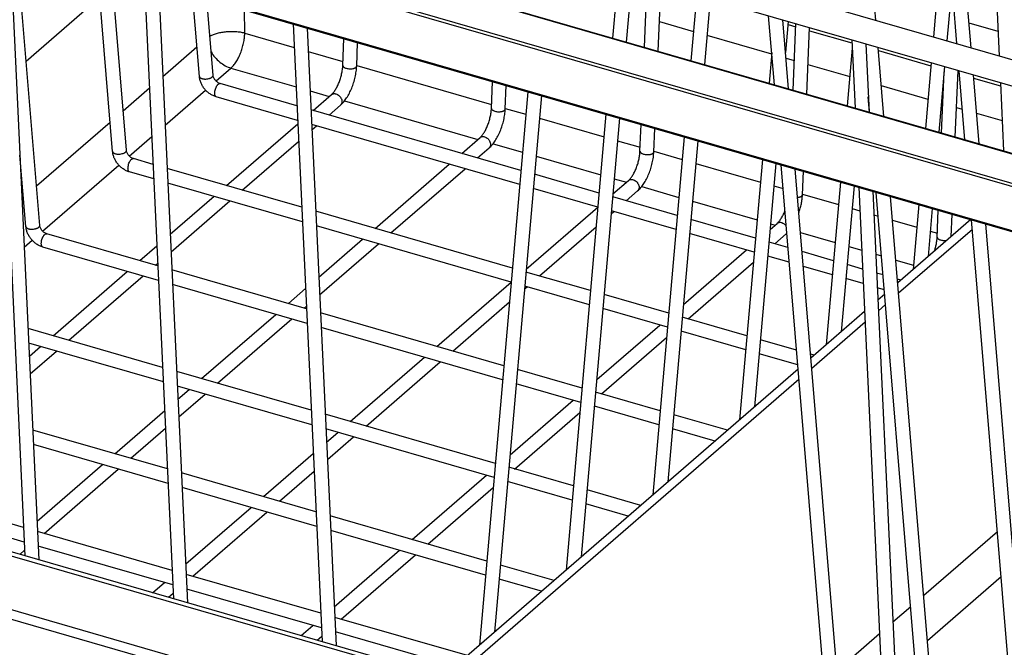
# Model space of a CAD drawing. Units: inches. Extents: x 0 to 17, y 0 to 11.
# Drawn here: x 3.2 to 5.4, y 5.3 to 6.7 of the extents above; entities that cross this region are included whole.
import ezdxf

# ---------------------------------------------------------------- set-up
doc = ezdxf.new("R2010")
doc.units = ezdxf.units.IN
doc.header["$LTSCALE"] = 0.935
doc.header["$MEASUREMENT"] = 0
doc.layers.get('0').update_dxf_attribs({"linetype": 'CONTINUOUS'})
doc.layers.add('06___PRT_ALL_SURFS', color=7, linetype='CONTINUOUS')

msp = doc.modelspace()

# ---------------------------------------------------------------- linework, layer by layer
at = {"color": 7, "linetype": 'Continuous'}
for p, q in [((5.3725, 6.6232), (5.2661, 7.9022)), ((5.3766, 7.8703), (5.4359, 6.605)), ((2.0761, 7.362), (6.8545, 5.9826)), ((2.0775, 7.3625), (6.8553, 5.9832)), ((5.1574, 6.6853), (5.1, 7.3751)), ((1.8635, 7.3498), (6.9514, 5.881)), ((1.866, 7.3563), (6.9539, 5.8875)), ((5.3404, 6.6325), (5.2848, 7.3004)), ((4.6656, 6.6153), (4.6931, 7.2629)), ((4.6347, 6.6243), (4.6606, 7.2348)), ((4.6446, 7.221), (4.5935, 6.6361)), ((4.6107, 7.1916), (4.5629, 6.645)), ((2.2674, 7.1312), (6.5356, 5.8991)), ((2.2694, 7.133), (6.5356, 5.9015)), ((5.3138, 6.9518), (5.2873, 6.6479)), ((3.1702, 6.8706), (3.2355, 5.4759)), ((3.2019, 6.8615), (3.2672, 5.4667)), ((3.2689, 6.222), (3.2161, 6.8574)), ((3.4336, 6.389), (3.3991, 6.8046)), ((3.4648, 6.3916), (3.4312, 6.7953)), ((3.5057, 6.7738), (3.5711, 5.379)), ((3.5375, 6.7646), (3.6028, 5.3698)), ((5.3291, 6.7679), (5.3179, 6.639)), ((3.6295, 6.5586), (3.6142, 6.7425)), ((4.7525, 6.7426), (4.7395, 6.594)), ((3.2381, 6.5933), (3.4046, 6.7376)), ((3.6606, 6.5612), (3.6463, 6.7332)), ((4.7831, 6.7335), (4.7701, 6.5852)), ((3.7321, 6.6562), (3.7312, 6.7087)), ((4.9282, 6.5395), (4.9153, 6.6954)), ((3.8413, 6.6769), (3.9067, 5.2821)), ((4.6684, 6.6823), (4.7453, 6.6602)), ((4.9604, 6.5303), (4.9474, 6.6861)), ((4.9596, 6.6826), (4.9535, 6.6125)), ((4.959, 6.6757), (4.9764, 6.6707)), ((4.9703, 6.5274), (4.9767, 6.6777)), ((5.4333, 6.6596), (5.3679, 6.6785)), ((3.7321, 6.6562), (3.8438, 6.6239)), ((3.873, 6.6677), (3.9384, 5.273)), ((4.7759, 6.6513), (4.9218, 6.6092)), ((5.0012, 6.5185), (5.0076, 6.6687)), ((5.0073, 6.6618), (5.1034, 6.634)), ((3.9535, 6.5832), (3.9561, 6.6438)), ((3.9848, 6.5819), (3.987, 6.6348)), ((5.1031, 6.6412), (5.1103, 6.487)), ((5.1348, 6.632), (5.142, 6.4778)), ((3.5471, 6.5584), (3.6239, 6.625)), ((3.8755, 6.6148), (3.9539, 6.5922)), ((4.9221, 6.6126), (4.9161, 6.543)), ((5.104, 6.6222), (5.0926, 6.4921)), ((5.1755, 6.4682), (5.1625, 6.624)), ((5.1631, 6.6168), (5.2816, 6.5826)), ((3.9848, 6.5832), (4.2895, 6.4953)), ((4.9546, 6.5997), (4.9731, 6.5944)), ((5.004, 6.5855), (5.0984, 6.5582)), ((5.2822, 6.5895), (5.2692, 6.4411)), ((3.6672, 6.5482), (3.7009, 6.5774)), ((3.7009, 6.5774), (3.848, 6.5349)), ((5.3128, 6.5806), (5.2998, 6.4323)), ((5.3059, 6.4305), (5.3117, 6.5691)), ((5.3368, 6.4216), (5.3431, 6.5719)), ((5.3428, 6.5649), (5.3461, 6.564)), ((5.3584, 6.4153), (5.3455, 6.5712)), ((5.3906, 6.4061), (5.3776, 6.5619)), ((3.85, 6.4922), (3.6763, 6.5424)), ((4.2891, 6.4863), (4.2917, 6.5469)), ((4.3204, 6.485), (4.3226, 6.538)), ((5.3782, 6.5547), (5.439, 6.5372)), ((5.4387, 6.5443), (5.4459, 6.3901)), ((3.4574, 6.4807), (3.517, 6.5324)), ((3.5523, 6.4487), (3.6435, 6.5277)), ((3.8797, 6.5258), (3.923, 6.5133)), ((3.8866, 6.4817), (3.9278, 6.5174)), ((4.3714, 6.5239), (4.2622, 5.2742)), ((5.1697, 6.5377), (5.275, 6.5073)), ((3.8515, 6.4593), (3.6677, 6.5123)), ((3.9224, 6.4713), (3.9482, 6.4937)), ((3.9573, 6.5034), (4.2586, 6.4164)), ((4.402, 6.5151), (4.2961, 5.3036)), ((5.1433, 6.4774), (5.1404, 6.5122)), ((5.3056, 6.4984), (5.3087, 6.4975)), ((4.3558, 6.3462), (3.8817, 6.4831)), ((4.3204, 6.4864), (4.3669, 6.4729)), ((4.5479, 6.4729), (4.458, 5.4438)), ((5.3396, 6.4886), (5.3527, 6.4848)), ((5.3848, 6.4756), (5.4427, 6.4588)), ((3.2615, 6.3111), (3.4281, 6.4554)), ((3.6907, 6.3121), (3.8519, 6.4516)), ((4.3531, 6.3145), (3.8832, 6.4501)), ((4.3975, 6.4641), (4.5435, 6.422)), ((4.5785, 6.4641), (4.4919, 5.4732)), ((4.6247, 6.3894), (4.6273, 6.45)), ((3.8838, 6.4379), (3.8942, 6.4469)), ((4.6559, 6.3881), (4.6582, 6.4411)), ((3.4713, 6.3786), (3.5222, 6.4226)), ((3.7265, 6.3017), (3.8537, 6.4119)), ((4.2222, 6.3848), (4.2634, 6.4205)), ((4.2929, 6.4065), (4.3594, 6.3873)), ((4.5741, 6.4131), (4.6251, 6.3984)), ((4.7245, 6.422), (4.6538, 5.6134)), ((4.7551, 6.4131), (4.6878, 5.6428)), ((4.258, 6.3745), (4.2838, 6.3969)), ((4.656, 6.3895), (4.72, 6.371)), ((5.4459, 6.3914), (5.4457, 6.3901)), ((3.2378, 6.2194), (3.2244, 6.3804)), ((3.5251, 6.3599), (3.4805, 6.3728)), ((4.0263, 6.2152), (4.194, 6.3604)), ((4.39, 6.3785), (4.536, 6.3363)), ((4.7506, 6.3622), (4.8966, 6.32)), ((4.901, 6.371), (4.8497, 5.783)), ((4.9316, 6.3622), (4.8836, 5.8124)), ((3.2755, 6.209), (3.4477, 6.3581)), ((3.5267, 6.3269), (3.4718, 6.3427)), ((3.8607, 6.263), (3.5568, 6.3507)), ((4.0621, 6.2049), (4.2298, 6.3501)), ((5.0607, 4.9471), (4.9433, 6.3588)), ((5.0928, 4.9378), (4.9754, 6.3495)), ((4.9915, 6.2912), (4.9938, 6.3442)), ((3.8623, 6.23), (3.5584, 6.3178)), ((4.5324, 6.2952), (4.3864, 6.3374)), ((4.5636, 6.293), (4.5989, 6.3236)), ((4.5666, 6.3275), (4.5942, 6.3195)), ((5.0776, 6.32), (5.0455, 5.9526)), ((4.5296, 6.2635), (4.3837, 6.3057)), ((4.5935, 6.2776), (4.6194, 6.3)), ((4.6285, 6.3096), (4.7125, 6.2854)), ((4.9272, 6.3112), (4.9477, 6.3053)), ((5.1082, 6.3112), (5.0794, 5.982)), ((5.1187, 6.3081), (5.1841, 4.9114)), ((5.1504, 6.299), (5.2159, 4.9023)), ((5.27, 4.9544), (5.1584, 6.2967)), ((3.229, 6.2829), (3.2323, 6.2858)), ((3.5638, 6.2021), (3.6626, 6.2877)), ((3.5657, 6.1624), (3.6984, 6.2774)), ((4.7089, 6.2443), (4.563, 6.2864)), ((4.7431, 6.2765), (4.8891, 6.2344)), ((4.9916, 6.2926), (5.0731, 6.2691)), ((5.3012, 4.957), (5.1905, 6.2874)), ((4.3366, 6.1256), (3.8924, 6.2539)), ((4.3677, 6.1234), (4.5296, 6.2635)), ((4.5596, 6.2482), (4.5654, 6.2532)), ((4.7062, 6.2126), (4.5602, 6.2547)), ((5.1037, 6.2602), (5.1212, 6.2552)), ((5.2542, 6.269), (5.2413, 6.1222)), ((5.2848, 6.2602), (5.2753, 6.1516)), ((5.2959, 6.1957), (5.2985, 6.2563)), ((4.8855, 6.1933), (4.7395, 6.2354)), ((4.9186, 6.2129), (4.9345, 6.2267)), ((5.1529, 6.246), (5.1628, 6.2432)), ((5.1949, 6.2339), (5.2497, 6.2181)), ((5.3717, 6.2351), (5.2067, 6.0922)), ((5.3272, 6.1966), (5.3294, 6.2473)), ((5.4659, 5.124), (5.3735, 6.2346)), ((4.3337, 6.0939), (3.894, 6.2209)), ((4.3977, 6.108), (4.5257, 6.2188)), ((4.9197, 6.2256), (4.9298, 6.2226)), ((4.9873, 6.206), (5.0657, 6.1834)), ((5.3753, 6.2131), (5.2087, 6.0688)), ((5.2803, 6.2093), (5.2963, 6.2047)), ((5.497, 5.1266), (5.4056, 6.2253)), ((3.2341, 6.1731), (3.2518, 6.1885)), ((3.5359, 6.1307), (3.2847, 6.2032)), ((3.8994, 6.1053), (3.9982, 6.1908)), ((4.8827, 6.1616), (4.7368, 6.2037)), ((4.9588, 6.1722), (4.9161, 6.1845)), ((4.9291, 6.1807), (4.955, 6.2031)), ((3.5374, 6.0977), (3.276, 6.1732)), ((3.4949, 6.1425), (3.5337, 6.1761)), ((3.9012, 6.0655), (4.034, 6.1805)), ((4.7228, 6.0433), (4.8652, 6.1667)), ((5.0621, 6.1423), (4.9909, 6.1629)), ((5.0963, 6.1746), (5.1254, 6.1662)), ((4.7333, 6.0111), (4.8807, 6.1388)), ((4.9616, 6.1388), (4.9133, 6.1528)), ((5.1571, 6.157), (5.1703, 6.1532)), ((5.2024, 6.1439), (5.2422, 6.1324)), ((3.2991, 5.9729), (3.4667, 6.1181)), ((3.5307, 6.1321), (3.5356, 6.1364)), ((3.8715, 6.0338), (3.5676, 6.1215)), ((4.5131, 6.0747), (4.3672, 6.1168)), ((5.0593, 6.1106), (4.9937, 6.1296)), ((5.1274, 6.1235), (5.0927, 6.1335)), ((3.3349, 5.9626), (3.5025, 6.1078)), ((4.1661, 5.9487), (4.3337, 6.0939)), ((5.1289, 6.0905), (5.0899, 6.1018)), ((5.1739, 6.1101), (5.1591, 6.1143)), ((5.214, 6.0985), (5.206, 6.1008)), ((3.873, 6.0008), (3.5691, 6.0885)), ((3.8305, 6.0456), (3.8693, 6.0792)), ((4.3638, 6.0786), (4.3695, 6.0836)), ((4.5103, 6.043), (4.3644, 6.0851)), ((5.1767, 6.0767), (5.1606, 6.0814)), ((4.2019, 5.9384), (4.3299, 6.0492)), ((4.6897, 6.0237), (4.5437, 6.0658)), ((5.1775, 6.0669), (5.1619, 6.0534)), ((3.8663, 6.0353), (3.8712, 6.0395)), ((4.6869, 5.992), (4.5409, 6.0341)), ((5.1319, 6.0274), (5.0109, 5.9226)), ((5.1794, 6.0435), (5.1631, 6.0293)), ((3.6347, 5.876), (3.8023, 6.0212)), ((3.6705, 5.8657), (3.8381, 6.0109)), ((4.3173, 5.9051), (3.9032, 6.0246)), ((4.8662, 5.9727), (4.7203, 6.0149)), ((3.5466, 5.9014), (3.2427, 5.9892)), ((4.3145, 5.8734), (3.9047, 5.9917)), ((4.5269, 5.8737), (4.6693, 5.9971)), ((4.8635, 5.941), (4.7175, 5.9832)), ((5.133, 6.0033), (5.0128, 5.8992)), ((4.5375, 5.8415), (4.6849, 5.9692)), ((4.9781, 5.9405), (4.8968, 5.9639)), ((3.5482, 5.8685), (3.2443, 5.9562)), ((3.2457, 5.9266), (3.2709, 5.9485)), ((3.2475, 5.8869), (3.3067, 5.9382)), ((3.9702, 5.7791), (4.1379, 5.9243)), ((4.9808, 5.9071), (4.8941, 5.9322)), ((5.0181, 5.9289), (5.0102, 5.9312)), ((4.006, 5.7688), (4.1737, 5.914)), ((4.9816, 5.8973), (4.2163, 5.2345)), ((4.4938, 5.8541), (4.3479, 5.8963)), ((3.8822, 5.8046), (3.5783, 5.8923)), ((4.9836, 5.8739), (4.2523, 5.2405)), ((3.8837, 5.7716), (3.5799, 5.8593)), ((3.5812, 5.8298), (3.6065, 5.8516)), ((4.4911, 5.8224), (4.3451, 5.8645)), ((3.5831, 5.79), (3.6423, 5.8413)), ((4.3311, 5.7041), (4.4735, 5.8275)), ((4.6704, 5.8031), (4.5244, 5.8453)), ((4.6676, 5.7714), (4.5217, 5.8136)), ((3.4388, 5.7064), (3.5512, 5.8037)), ((4.298, 5.6845), (3.9139, 5.7954)), ((4.3416, 5.6719), (4.4891, 5.7996)), ((4.8223, 5.7593), (4.701, 5.7943)), ((3.5573, 5.6722), (3.2535, 5.7599)), ((3.4746, 5.6961), (3.553, 5.764)), ((4.2952, 5.6528), (3.9154, 5.7624)), ((4.7941, 5.7349), (4.6982, 5.7626)), ((4.0919, 5.219), (2.2819, 5.7415)), ((4.1079, 5.224), (2.2912, 5.7485)), ((3.9168, 5.7329), (3.9421, 5.7547)), ((3.9187, 5.6932), (3.9779, 5.7444)), ((3.5589, 5.6392), (3.255, 5.727)), ((3.7744, 5.6095), (3.8868, 5.7068)), ((3.2631, 5.5542), (3.4107, 5.682)), ((3.2788, 5.5265), (3.4465, 5.6717)), ((4.4746, 5.6336), (4.3286, 5.6757)), ((3.8929, 5.5753), (3.5891, 5.663)), ((3.8102, 5.5992), (3.8886, 5.6671)), ((4.11, 5.5127), (4.2777, 5.6579)), ((3.2325, 5.5398), (2.9286, 5.6276)), ((3.8945, 5.5424), (3.5906, 5.6301)), ((4.1458, 5.5023), (4.2932, 5.63)), ((4.4718, 5.6018), (4.3258, 5.644)), ((2.2822, 5.6207), (6.6809, 4.3509)), ((4.6265, 5.5897), (4.5052, 5.6247)), ((2.2781, 5.6002), (6.6809, 4.3292)), ((3.234, 5.5069), (2.9302, 5.5946)), ((3.5987, 5.4574), (3.7462, 5.5851)), ((4.5983, 5.5653), (4.5024, 5.593)), ((3.6144, 5.4296), (3.782, 5.5748)), ((4.2787, 5.464), (3.9246, 5.5662)), ((3.5681, 5.443), (3.2642, 5.5307)), ((4.276, 5.4322), (3.9262, 5.5332)), ((5.2654, 5.3869), (5.432, 5.5311)), ((3.5696, 5.41), (3.2658, 5.4977)), ((3.2241, 5.4791), (3.2349, 5.4885)), ((3.9343, 5.3605), (4.0818, 5.4883)), ((3.95, 5.3327), (4.1176, 5.4779)), ((4.4306, 5.4201), (4.3093, 5.4551)), ((3.9037, 5.3461), (3.5998, 5.4338)), ((5.2739, 5.2846), (5.4405, 5.4289)), ((3.5239, 5.3926), (3.5504, 5.4155)), ((4.4025, 5.3957), (4.3066, 5.4234)), ((3.5597, 5.3823), (3.5705, 5.3916)), ((3.9052, 5.3131), (3.6013, 5.4008)), ((5.196, 5.3267), (5.2362, 5.3615)), ((3.8595, 5.2957), (3.886, 5.3187)), ((4.2348, 5.2505), (3.9354, 5.3369)), ((3.8953, 5.2854), (3.9061, 5.2947)), ((4.2029, 5.2272), (3.9369, 5.304)), ((5.0696, 5.2173), (5.1659, 5.3007))]:
    msp.add_line(p, q, dxfattribs=at)
for centre, radius, start, end in [((3.6685, 6.5152), 0.00294, 252.337, 253.9078), ((3.4726, 6.3456), 0.00294, 252.337, 253.9078), ((4.9492, 6.2098), 0.00886, 310.9199, 321.5292), ((4.9167, 6.2473), 0.0584, 310.8968, 312.4), ((3.2768, 6.176), 0.00294, 252.337, 253.9078)]:
    msp.add_arc(centre, radius, start, end, dxfattribs=at)
for points, knots in [([(3.7321, 6.6562), (3.7289, 6.657), (3.7221, 6.6583), (3.7117, 6.6594), (3.701, 6.6596), (3.6903, 6.6591), (3.6799, 6.6577), (3.6701, 6.6556), (3.6612, 6.6527), (3.6558, 6.6503), (3.6533, 6.649)], [0, 0, 0, 0, 0.124098, 0.254616, 0.388533, 0.522638, 0.653721, 0.778718, 0.894887, 1, 1, 1, 1]), ([(3.7009, 6.5774), (3.7019, 6.5783), (3.704, 6.5803), (3.7069, 6.5835), (3.7098, 6.5873), (3.7137, 6.5929), (3.7181, 6.6008), (3.7227, 6.6112), (3.7266, 6.6223), (3.7295, 6.6337), (3.7314, 6.645), (3.732, 6.6525), (3.7321, 6.6562)], [0, 0, 0, 0, 0.047348, 0.098357, 0.152828, 0.210517, 0.334143, 0.466099, 0.602655, 0.739815, 0.873537, 1, 1, 1, 1]), ([(3.6562, 6.6138), (3.6587, 6.6095), (3.6645, 6.6012), (3.6753, 6.5907), (3.6875, 6.5824), (3.6964, 6.5787), (3.7009, 6.5774)], [0, 0, 0, 0, 0.255592, 0.511572, 0.761516, 1, 1, 1, 1]), ([(3.9278, 6.5174), (3.9285, 6.518), (3.9299, 6.5193), (3.9321, 6.5218), (3.9343, 6.5246), (3.9374, 6.5292), (3.9411, 6.5358), (3.9451, 6.5446), (3.9484, 6.5541), (3.951, 6.5639), (3.9528, 6.5736), (3.9534, 6.5801), (3.9535, 6.5832)], [0, 0, 0, 0, 0.038224, 0.083175, 0.133993, 0.189787, 0.313308, 0.448228, 0.589378, 0.731736, 0.870301, 1, 1, 1, 1]), ([(3.9535, 6.5832), (3.9535, 6.5829), (3.9536, 6.5822), (3.954, 6.5813), (3.9547, 6.5804), (3.9556, 6.5795), (3.9567, 6.5787), (3.9586, 6.5777), (3.9602, 6.5771), (3.9614, 6.5768)], [0, 0, 0, 0, 0.08641, 0.178762, 0.281609, 0.397677, 0.528032, 0.672641, 1, 1, 1, 1]), ([(3.6585, 6.5572), (3.6589, 6.5575), (3.6595, 6.5581), (3.6602, 6.5591), (3.6606, 6.5601), (3.6606, 6.5609), (3.6606, 6.5612)], [0, 0, 0, 0, 0.291309, 0.550122, 0.78251, 1, 1, 1, 1]), ([(3.6763, 6.5424), (3.6754, 6.5426), (3.6736, 6.5434), (3.6708, 6.545), (3.6681, 6.5471), (3.6657, 6.5497), (3.6636, 6.5525), (3.662, 6.5555), (3.661, 6.5584), (3.6607, 6.5603), (3.6606, 6.5612)], [0, 0, 0, 0, 0.108909, 0.233358, 0.367801, 0.506773, 0.644912, 0.77683, 0.897021, 1, 1, 1, 1]), ([(3.9482, 6.4937), (3.9509, 6.496), (3.9559, 6.5012), (3.9625, 6.5103), (3.9685, 6.5207), (3.9737, 6.5321), (3.9781, 6.5442), (3.9815, 6.5568), (3.9838, 6.5694), (3.9846, 6.5777), (3.9848, 6.5819)], [0, 0, 0, 0, 0.107002, 0.221922, 0.344796, 0.474073, 0.607266, 0.741359, 0.873212, 1, 1, 1, 1]), ([(3.9614, 6.5768), (3.9626, 6.5765), (3.9652, 6.5759), (3.9691, 6.5756), (3.973, 6.5756), (3.9762, 6.5761), (3.9785, 6.5767), (3.98, 6.5772), (3.9814, 6.5778), (3.9825, 6.5785), (3.9835, 6.5792), (3.9842, 6.5801), (3.9846, 6.5809), (3.9848, 6.5816), (3.9848, 6.5819)], [0, 0, 0, 0, 0.147129, 0.30202, 0.456439, 0.602155, 0.66948, 0.732071, 0.789375, 0.841087, 0.887219, 0.928252, 0.965258, 1, 1, 1, 1]), ([(3.6677, 6.5123), (3.6652, 6.5131), (3.6603, 6.5149), (3.6534, 6.5189), (3.6471, 6.5239), (3.6415, 6.5297), (3.6368, 6.5363), (3.6331, 6.5434), (3.6306, 6.5509), (3.6297, 6.556), (3.6295, 6.5586)], [0, 0, 0, 0, 0.122549, 0.247298, 0.373745, 0.501036, 0.628159, 0.754137, 0.878207, 1, 1, 1, 1]), ([(3.6295, 6.5586), (3.6295, 6.5582), (3.6297, 6.5574), (3.6305, 6.5563), (3.6316, 6.5553), (3.633, 6.5545), (3.6347, 6.5538), (3.6367, 6.5532), (3.6389, 6.5528), (3.6421, 6.5525), (3.6463, 6.5527), (3.6503, 6.5534), (3.6533, 6.5543), (3.6553, 6.5551), (3.6571, 6.556), (3.6581, 6.5568), (3.6585, 6.5572)], [0, 0, 0, 0, 0.036305, 0.075798, 0.120726, 0.172173, 0.23031, 0.294675, 0.364365, 0.438173, 0.59229, 0.744826, 0.81673, 0.883869, 0.945214, 1, 1, 1, 1]), ([(3.6676, 6.5124), (3.6672, 6.5125), (3.6666, 6.5129), (3.6657, 6.5138), (3.6651, 6.515), (3.6646, 6.5166), (3.6643, 6.5184), (3.6642, 6.5204), (3.6642, 6.5226), (3.6646, 6.5257), (3.6655, 6.5297), (3.6669, 6.5335), (3.6684, 6.5362), (3.6695, 6.5381), (3.6707, 6.5396), (3.6716, 6.5405), (3.672, 6.5409)], [0, 0, 0, 0, 0.034498, 0.072625, 0.116626, 0.167505, 0.22535, 0.289637, 0.359423, 0.433474, 0.588465, 0.742269, 0.814886, 0.882741, 0.944736, 1, 1, 1, 1]), ([(3.672, 6.5409), (3.6724, 6.5412), (3.6731, 6.5417), (3.6742, 6.5423), (3.6753, 6.5425), (3.676, 6.5425), (3.6763, 6.5424)], [0, 0, 0, 0, 0.298697, 0.559518, 0.788845, 1, 1, 1, 1]), ([(3.9278, 6.5174), (3.9284, 6.5179), (3.9299, 6.5188), (3.9324, 6.5196), (3.9352, 6.5197), (3.9371, 6.5193), (3.938, 6.5191)], [0, 0, 0, 0, 0.23327, 0.474347, 0.729041, 1, 1, 1, 1]), ([(3.938, 6.5191), (3.9393, 6.5187), (3.942, 6.5175), (3.9448, 6.5154), (3.9469, 6.5132), (3.9487, 6.5109), (3.9504, 6.5077), (3.9516, 6.5037), (3.9516, 6.5004), (3.951, 6.498), (3.9504, 6.4964), (3.9494, 6.4949), (3.9487, 6.4941), (3.9482, 6.4937)], [0, 0, 0, 0, 0.128631, 0.263934, 0.332896, 0.401856, 0.537162, 0.665773, 0.78505, 0.841261, 0.895442, 0.948121, 1, 1, 1, 1]), ([(4.2634, 6.4205), (4.264, 6.4211), (4.2655, 6.4225), (4.2676, 6.4249), (4.2699, 6.4278), (4.273, 6.4323), (4.2767, 6.4389), (4.2806, 6.4477), (4.284, 6.4572), (4.2866, 6.467), (4.2884, 6.4768), (4.289, 6.4832), (4.2891, 6.4863)], [0, 0, 0, 0, 0.038224, 0.083175, 0.133993, 0.189787, 0.313308, 0.448228, 0.589378, 0.731736, 0.870301, 1, 1, 1, 1]), ([(4.2838, 6.3969), (4.2864, 6.3991), (4.2915, 6.4044), (4.2981, 6.4134), (4.3041, 6.4238), (4.3093, 6.4352), (4.3137, 6.4474), (4.3171, 6.4599), (4.3194, 6.4725), (4.3202, 6.4809), (4.3204, 6.485)], [0, 0, 0, 0, 0.107002, 0.221922, 0.344796, 0.474073, 0.607266, 0.741359, 0.873212, 1, 1, 1, 1]), ([(4.2891, 6.4863), (4.2891, 6.486), (4.2892, 6.4854), (4.2896, 6.4844), (4.2903, 6.4835), (4.2912, 6.4827), (4.2923, 6.4819), (4.2942, 6.4808), (4.2958, 6.4803), (4.297, 6.4799)], [0, 0, 0, 0, 0.08641, 0.178762, 0.281609, 0.397677, 0.528032, 0.672641, 1, 1, 1, 1]), ([(4.297, 6.4799), (4.2982, 6.4796), (4.3007, 6.479), (4.3047, 6.4787), (4.3086, 6.4788), (4.3118, 6.4792), (4.3141, 6.4798), (4.3156, 6.4803), (4.317, 6.4809), (4.3181, 6.4816), (4.3191, 6.4824), (4.3198, 6.4832), (4.3202, 6.4841), (4.3203, 6.4847), (4.3204, 6.485)], [0, 0, 0, 0, 0.147129, 0.30202, 0.456439, 0.602155, 0.66948, 0.732071, 0.789375, 0.841087, 0.887219, 0.928252, 0.965258, 1, 1, 1, 1]), ([(4.2634, 6.4205), (4.264, 6.421), (4.2654, 6.422), (4.268, 6.4227), (4.2708, 6.4228), (4.2726, 6.4225), (4.2736, 6.4222)], [0, 0, 0, 0, 0.23327, 0.474347, 0.729041, 1, 1, 1, 1]), ([(4.2736, 6.4222), (4.2749, 6.4218), (4.2775, 6.4207), (4.2804, 6.4185), (4.2825, 6.4164), (4.2843, 6.414), (4.286, 6.4109), (4.2871, 6.4069), (4.2872, 6.4035), (4.2866, 6.4011), (4.2859, 6.3995), (4.285, 6.398), (4.2842, 6.3972), (4.2838, 6.3969)], [0, 0, 0, 0, 0.128631, 0.263934, 0.332896, 0.401856, 0.537162, 0.665773, 0.78505, 0.841261, 0.895442, 0.948121, 1, 1, 1, 1]), ([(3.4718, 6.3427), (3.4693, 6.3435), (3.4644, 6.3453), (3.4575, 6.3493), (3.4512, 6.3543), (3.4457, 6.3601), (3.441, 6.3667), (3.4373, 6.3738), (3.4347, 6.3813), (3.4338, 6.3864), (3.4336, 6.389)], [0, 0, 0, 0, 0.122549, 0.247298, 0.373745, 0.501036, 0.628159, 0.754137, 0.878207, 1, 1, 1, 1]), ([(3.4336, 6.389), (3.4337, 6.3886), (3.4339, 6.3878), (3.4346, 6.3867), (3.4357, 6.3857), (3.4372, 6.3849), (3.4389, 6.3842), (3.4409, 6.3836), (3.4431, 6.3832), (3.4463, 6.3829), (3.4504, 6.3831), (3.4545, 6.3838), (3.4575, 6.3847), (3.4595, 6.3855), (3.4612, 6.3864), (3.4622, 6.3872), (3.4627, 6.3876)], [0, 0, 0, 0, 0.036305, 0.075798, 0.120726, 0.172173, 0.23031, 0.294675, 0.364365, 0.438173, 0.59229, 0.744826, 0.81673, 0.883869, 0.945214, 1, 1, 1, 1]), ([(3.4627, 6.3876), (3.463, 6.3879), (3.4636, 6.3885), (3.4643, 6.3895), (3.4647, 6.3905), (3.4648, 6.3913), (3.4648, 6.3916)], [0, 0, 0, 0, 0.291309, 0.550122, 0.78251, 1, 1, 1, 1]), ([(3.4805, 6.3728), (3.4796, 6.373), (3.4777, 6.3738), (3.475, 6.3754), (3.4723, 6.3775), (3.4698, 6.3801), (3.4678, 6.3829), (3.4662, 6.3859), (3.4652, 6.3888), (3.4648, 6.3907), (3.4648, 6.3916)], [0, 0, 0, 0, 0.108909, 0.233358, 0.367801, 0.506773, 0.644912, 0.77683, 0.897021, 1, 1, 1, 1]), ([(4.5989, 6.3236), (4.5996, 6.3242), (4.6011, 6.3256), (4.6032, 6.328), (4.6055, 6.3309), (4.6086, 6.3355), (4.6123, 6.3421), (4.6162, 6.3508), (4.6196, 6.3603), (4.6222, 6.3702), (4.624, 6.3799), (4.6246, 6.3863), (4.6247, 6.3894)], [0, 0, 0, 0, 0.038224, 0.083175, 0.133993, 0.189787, 0.313308, 0.448228, 0.589378, 0.731736, 0.870301, 1, 1, 1, 1]), ([(4.6194, 6.3), (4.622, 6.3023), (4.6271, 6.3075), (4.6337, 6.3165), (4.6397, 6.3269), (4.6449, 6.3383), (4.6493, 6.3505), (4.6527, 6.363), (4.655, 6.3756), (4.6558, 6.384), (4.6559, 6.3881)], [0, 0, 0, 0, 0.107002, 0.221922, 0.344796, 0.474073, 0.607266, 0.741359, 0.873212, 1, 1, 1, 1]), ([(4.6247, 6.3894), (4.6247, 6.3891), (4.6248, 6.3885), (4.6252, 6.3876), (4.6258, 6.3866), (4.6268, 6.3858), (4.6279, 6.385), (4.6298, 6.384), (4.6314, 6.3834), (4.6325, 6.3831)], [0, 0, 0, 0, 0.08641, 0.178762, 0.281609, 0.397677, 0.528032, 0.672641, 1, 1, 1, 1]), ([(4.6325, 6.3831), (4.6338, 6.3827), (4.6363, 6.3822), (4.6403, 6.3818), (4.6442, 6.3819), (4.6474, 6.3823), (4.6497, 6.3829), (4.6512, 6.3834), (4.6526, 6.384), (4.6537, 6.3847), (4.6547, 6.3855), (4.6554, 6.3863), (4.6558, 6.3872), (4.6559, 6.3878), (4.6559, 6.3881)], [0, 0, 0, 0, 0.147129, 0.30202, 0.456439, 0.602155, 0.66948, 0.732071, 0.789375, 0.841087, 0.887219, 0.928252, 0.965258, 1, 1, 1, 1]), ([(3.4718, 6.3428), (3.4714, 6.3429), (3.4707, 6.3433), (3.4699, 6.3442), (3.4692, 6.3454), (3.4687, 6.347), (3.4684, 6.3488), (3.4683, 6.3508), (3.4684, 6.353), (3.4688, 6.3561), (3.4697, 6.3601), (3.4711, 6.3639), (3.4725, 6.3667), (3.4737, 6.3685), (3.4749, 6.37), (3.4757, 6.3709), (3.4762, 6.3713)], [0, 0, 0, 0, 0.034498, 0.072625, 0.116626, 0.167505, 0.22535, 0.289637, 0.359423, 0.433474, 0.588465, 0.742269, 0.814886, 0.882741, 0.944736, 1, 1, 1, 1]), ([(3.4762, 6.3713), (3.4765, 6.3716), (3.4772, 6.3721), (3.4784, 6.3727), (3.4795, 6.3729), (3.4802, 6.3729), (3.4805, 6.3728)], [0, 0, 0, 0, 0.298697, 0.559518, 0.788845, 1, 1, 1, 1]), ([(4.5989, 6.3236), (4.5996, 6.3242), (4.601, 6.3251), (4.6036, 6.3258), (4.6064, 6.3259), (4.6082, 6.3256), (4.6092, 6.3253)], [0, 0, 0, 0, 0.23327, 0.474347, 0.729041, 1, 1, 1, 1]), ([(4.6092, 6.3253), (4.6105, 6.3249), (4.6131, 6.3238), (4.616, 6.3216), (4.6181, 6.3195), (4.6199, 6.3172), (4.6216, 6.314), (4.6227, 6.31), (4.6228, 6.3067), (4.6222, 6.3042), (4.6215, 6.3026), (4.6206, 6.3012), (4.6198, 6.3003), (4.6194, 6.3)], [0, 0, 0, 0, 0.128631, 0.263934, 0.332896, 0.401856, 0.537162, 0.665773, 0.78505, 0.841261, 0.895442, 0.948121, 1, 1, 1, 1]), ([(4.9807, 6.2852), (4.9815, 6.2853), (4.9829, 6.2855), (4.985, 6.2859), (4.9868, 6.2866), (4.9884, 6.2873), (4.9897, 6.2882), (4.9907, 6.2891), (4.9913, 6.2901), (4.9915, 6.2909), (4.9915, 6.2912)], [0, 0, 0, 0, 0.170631, 0.3309, 0.478242, 0.61078, 0.727623, 0.829283, 0.918335, 1, 1, 1, 1]), ([(4.9836, 6.2504), (4.9848, 6.2538), (4.9868, 6.2606), (4.9892, 6.2709), (4.9908, 6.2811), (4.9914, 6.2879), (4.9915, 6.2912)], [0, 0, 0, 0, 0.255756, 0.510186, 0.759407, 1, 1, 1, 1]), ([(4.9345, 6.2267), (4.9352, 6.2273), (4.9367, 6.2288), (4.9389, 6.2312), (4.9412, 6.2342), (4.9435, 6.2376), (4.9457, 6.2414), (4.9487, 6.2471), (4.9507, 6.2515), (4.9519, 6.2546)], [0, 0, 0, 0, 0.085019, 0.185243, 0.298666, 0.423255, 0.557285, 0.699124, 1, 1, 1, 1]), ([(4.9345, 6.2267), (4.9352, 6.2273), (4.9366, 6.2282), (4.9392, 6.229), (4.9419, 6.2291), (4.9438, 6.2287), (4.9448, 6.2284)], [0, 0, 0, 0, 0.23327, 0.474347, 0.729041, 1, 1, 1, 1]), ([(4.9448, 6.2284), (4.9467, 6.2279), (4.9505, 6.2259), (4.9534, 6.2229), (4.9547, 6.2212)], [0, 0, 0, 0, 0.486876, 1, 1, 1, 1]), ([(3.276, 6.1732), (3.2735, 6.1739), (3.2686, 6.1757), (3.2617, 6.1797), (3.2554, 6.1847), (3.2498, 6.1905), (3.2451, 6.1971), (3.2414, 6.2042), (3.2389, 6.2117), (3.238, 6.2168), (3.2378, 6.2194)], [0, 0, 0, 0, 0.122549, 0.247298, 0.373745, 0.501036, 0.628159, 0.754137, 0.878207, 1, 1, 1, 1]), ([(3.2378, 6.2194), (3.2378, 6.219), (3.238, 6.2182), (3.2388, 6.2171), (3.2399, 6.2161), (3.2413, 6.2153), (3.2431, 6.2146), (3.2451, 6.214), (3.2473, 6.2136), (3.2505, 6.2133), (3.2546, 6.2135), (3.2586, 6.2142), (3.2616, 6.2151), (3.2636, 6.2159), (3.2654, 6.2168), (3.2664, 6.2176), (3.2669, 6.218)], [0, 0, 0, 0, 0.036305, 0.075798, 0.120726, 0.172173, 0.23031, 0.294675, 0.364365, 0.438173, 0.59229, 0.744826, 0.81673, 0.883869, 0.945214, 1, 1, 1, 1]), ([(3.2669, 6.218), (3.2672, 6.2183), (3.2678, 6.2189), (3.2685, 6.2199), (3.2689, 6.221), (3.269, 6.2217), (3.2689, 6.222)], [0, 0, 0, 0, 0.291309, 0.550122, 0.78251, 1, 1, 1, 1]), ([(3.2847, 6.2032), (3.2838, 6.2034), (3.2819, 6.2042), (3.2791, 6.2058), (3.2765, 6.2079), (3.274, 6.2105), (3.2719, 6.2133), (3.2704, 6.2163), (3.2694, 6.2192), (3.269, 6.2211), (3.2689, 6.222)], [0, 0, 0, 0, 0.108909, 0.233358, 0.367801, 0.506773, 0.644912, 0.77683, 0.897021, 1, 1, 1, 1]), ([(3.2759, 6.1732), (3.2756, 6.1733), (3.2749, 6.1737), (3.274, 6.1746), (3.2734, 6.1758), (3.2729, 6.1774), (3.2726, 6.1792), (3.2725, 6.1812), (3.2726, 6.1834), (3.2729, 6.1866), (3.2739, 6.1905), (3.2753, 6.1943), (3.2767, 6.1971), (3.2778, 6.1989), (3.279, 6.2004), (3.2799, 6.2013), (3.2803, 6.2017)], [0, 0, 0, 0, 0.034498, 0.072625, 0.116626, 0.167505, 0.22535, 0.289637, 0.359423, 0.433474, 0.588465, 0.742269, 0.814886, 0.882741, 0.944736, 1, 1, 1, 1]), ([(3.2803, 6.2017), (3.2807, 6.202), (3.2814, 6.2025), (3.2825, 6.2031), (3.2836, 6.2033), (3.2843, 6.2033), (3.2847, 6.2032)], [0, 0, 0, 0, 0.298697, 0.559518, 0.788845, 1, 1, 1, 1]), ([(5.2898, 6.1642), (5.2907, 6.1669), (5.2923, 6.1722), (5.2941, 6.1802), (5.2953, 6.188), (5.2958, 6.1932), (5.2959, 6.1957)], [0, 0, 0, 0, 0.259627, 0.516863, 0.765694, 1, 1, 1, 1]), ([(5.2959, 6.1957), (5.2959, 6.1954), (5.2959, 6.1947), (5.2963, 6.1938), (5.297, 6.1929), (5.2979, 6.192), (5.2991, 6.1912), (5.301, 6.1902), (5.3026, 6.1896), (5.3037, 6.1893)], [0, 0, 0, 0, 0.08641, 0.178762, 0.281609, 0.397677, 0.528032, 0.672641, 1, 1, 1, 1]), ([(5.3037, 6.1893), (5.3048, 6.189), (5.3071, 6.1885), (5.3107, 6.1881), (5.3144, 6.1881), (5.3168, 6.1883), (5.3179, 6.1885)], [0, 0, 0, 0, 0.242161, 0.497092, 0.753522, 1, 1, 1, 1])]:
    msp.add_open_spline(points, degree=3, knots=knots, dxfattribs=at)
at = {"layer": '06___PRT_ALL_SURFS', "color": 7, "linetype": 'Continuous'}
for p, q in [((4.7777, 6.7949), (6.7696, 6.2199)), ((4.7618, 6.7397), (6.7536, 6.1647))]:
    msp.add_line(p, q, dxfattribs=at)

doc.saveas('drawing.dxf')
